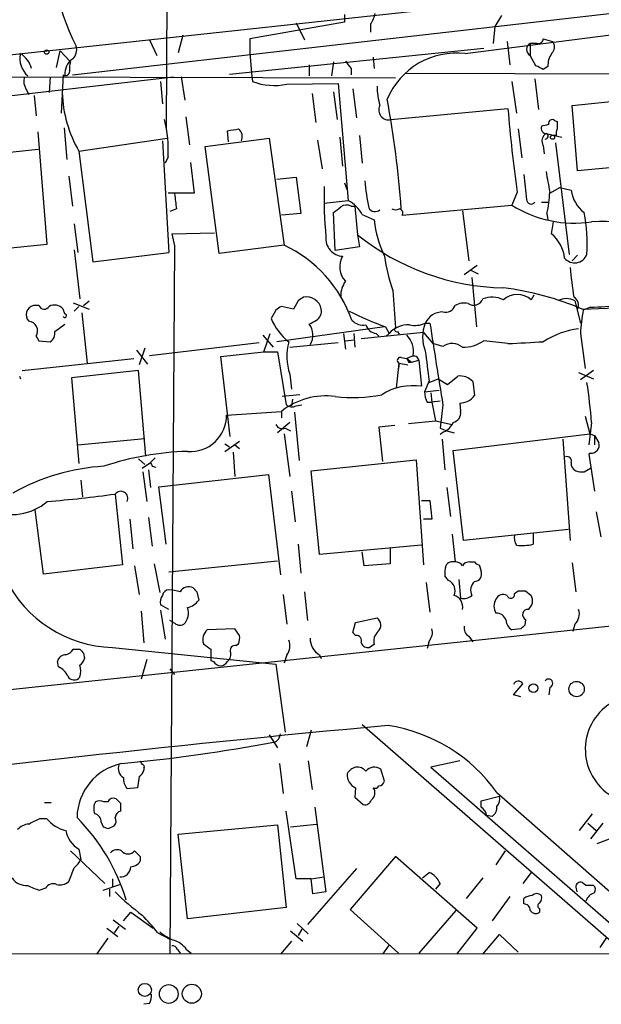
# Model space of a CAD drawing. Extents: x 7 to 1069, y 3 to 882.
# Drawn here: x 766 to 819, y 54 to 144 of the extents above; entities that cross this region are included whole.
import ezdxf

# ---------------------------------------------------------------- set-up
doc = ezdxf.new("R2010")
doc.units = 0
doc.header["$MEASUREMENT"] = 0
doc.layers.add('MAIN', color=5, linetype='CONTINUOUS')

msp = doc.modelspace()

# ---------------------------------------------------------------- linework, layer by layer
at = {"layer": 'MAIN'}
for p, q in [((779.6953, 195.4106), (779.3567, 134.1119)), ((770.8053, 138.9379), (859.536, 149.0979)), ((806.6193, 140.8853), (859.4513, 147.6586)), ((751.1627, 139.2766), (815.34, 146.2193)), ((795.6127, 144.4413), (795.6127, 143.7639)), ((795.6127, 143.7639), (786.9767, 142.2399)), ((791.21, 143.6793), (791.972, 142.1553)), ((797.9833, 143.5946), (797.9833, 142.8326)), ((809.9213, 144.3566), (809.3287, 143.3406)), ((809.3287, 143.3406), (809.1593, 141.8166)), ((777.8327, 142.1553), (778.51, 140.7159)), ((780.8807, 142.5786), (780.4573, 140.9699)), ((786.9767, 142.2399), (786.9767, 140.9699)), ((810.4293, 141.9859), (810.6833, 139.8693)), ((812.546, 141.8166), (812.546, 140.7159)), ((813.1387, 141.8166), (812.546, 141.8166)), ((813.7313, 142.2399), (814.578, 141.9859)), ((769.366, 139.6153), (769.7047, 141.1393)), ((769.7047, 141.1393), (770.636, 140.1233)), ((785.114, 139.0226), (808.3127, 141.3933)), ((786.9767, 140.9699), (787.146, 139.1073)), ((794.5967, 140.1233), (794.4273, 138.8533)), ((798.2373, 140.5466), (798.322, 139.5306)), ((813.054, 139.7846), (812.546, 140.7159)), ((642.7893, 139.1073), (800.2693, 138.6839)), ((787.146, 139.1073), (787.2307, 138.3453)), ((792.3953, 139.8693), (792.3953, 138.8533)), ((796.2053, 139.5306), (796.2053, 138.9379)), ((801.2007, 139.1073), (859.536, 138.9379)), ((814.1547, 139.6999), (813.7313, 139.4459)), ((726.7787, 132.6726), (780.034, 138.7686)), ((768.7733, 138.7686), (768.6887, 137.3293)), ((769.9587, 138.9379), (769.7893, 135.4666)), ((778.8487, 138.3453), (779.018, 136.3133)), ((780.7113, 138.7686), (781.05, 136.6519)), ((790.3633, 138.0913), (795.02, 138.1759)), ((795.02, 138.1759), (795.9513, 127.5079)), ((810.8527, 138.3453), (811.276, 135.4666)), ((812.9693, 138.5993), (813.308, 135.8053)), ((766.572, 137.6679), (766.826, 137.1599)), ((794.5967, 137.4139), (794.9353, 134.8739)), ((796.3747, 137.6679), (796.7133, 135.0433)), ((767.334, 137.0753), (767.5033, 135.2126)), ((792.6493, 137.2446), (792.988, 134.6199)), ((816.356, 136.1439), (824.992, 137.0753)), ((799.846, 134.8739), (810.514, 135.8899)), ((816.864, 130.2173), (816.356, 136.1439)), ((781.1347, 135.1279), (781.4733, 132.5879)), ((814.7473, 134.7893), (815.0013, 134.7046)), ((768.5193, 123.5286), (767.6727, 133.7733)), ((770.0433, 134.1119), (770.2973, 131.2333)), ((785.0293, 132.8419), (784.9447, 133.8579)), ((811.4453, 134.0273), (811.784, 131.4026)), ((771.398, 131.9953), (779.4413, 133.1806)), ((779.018, 132.9266), (779.6107, 122.7666)), ((782.9127, 132.4186), (788.7547, 133.1806)), ((788.7547, 133.1806), (790.1093, 123.4439)), ((793.1573, 133.0113), (793.5807, 130.3866)), ((795.1893, 133.2653), (795.4433, 130.6406)), ((796.9673, 133.4346), (797.2213, 130.8946)), ((813.9853, 133.6039), (815.4247, 133.2653)), ((814.9167, 133.4346), (814.6627, 133.4346)), ((756.92, 131.0639), (767.6727, 132.1646)), ((771.398, 131.9953), (772.668, 121.9199)), ((784.1827, 122.6819), (782.9127, 132.4186)), ((813.7313, 132.5033), (813.816, 131.7413)), ((814.832, 132.7573), (816.102, 122.5973)), ((779.526, 131.4873), (779.272, 130.8946)), ((781.558, 130.9793), (781.8967, 128.1853)), ((823.214, 130.8099), (816.864, 130.2173)), ((770.4667, 129.7093), (770.8053, 126.9999)), ((789.432, 129.4553), (791.21, 129.6246)), ((791.21, 129.6246), (791.6333, 126.3226)), ((795.6127, 129.1166), (795.8667, 128.4393)), ((814.324, 128.1853), (815.2553, 128.6933)), ((815.2553, 128.6933), (816.2713, 128.4393)), ((781.8967, 128.1853), (779.526, 128.1853)), ((793.75, 127.2539), (795.9513, 127.5079)), ((811.3607, 128.2699), (810.8527, 127.0846)), ((780.288, 126.7459), (779.6953, 126.4919)), ((796.2053, 126.9999), (796.544, 126.9999)), ((796.544, 126.9999), (796.798, 124.3753)), ((800.862, 126.1533), (810.8527, 127.0846)), ((806.3653, 126.5766), (806.958, 122.0046)), ((813.562, 127.3386), (814.2393, 127.3386)), ((791.6333, 126.3226), (789.8553, 126.1533)), ((794.766, 122.9359), (794.5967, 126.4073)), ((797.2213, 126.2379), (798.322, 125.7299)), ((814.07, 126.3226), (814.1547, 125.7299)), ((770.9747, 125.3913), (771.3133, 122.7666)), ((814.4933, 124.4599), (814.6627, 125.5606)), ((779.8647, 124.4599), (783.7593, 124.5446)), ((779.8647, 124.4599), (780.1187, 123.3593)), ((796.798, 124.3753), (796.9673, 123.2746)), ((757.936, 122.4279), (768.5193, 123.5286)), ((770.9747, 123.0206), (771.4827, 118.5333)), ((780.1187, 123.3593), (779.6953, 58.9279)), ((790.1093, 123.4439), (784.1827, 122.6819)), ((796.9673, 123.2746), (794.766, 122.9359)), ((772.668, 121.9199), (779.6107, 122.7666)), ((816.356, 122.0046), (816.864, 122.5126)), ((807.72, 121.5813), (806.5347, 120.7346)), ((807.1273, 121.1579), (807.8047, 120.8193)), ((807.212, 120.4806), (807.6353, 115.9933)), ((800.0153, 119.2953), (800.2693, 115.9086)), ((812.8847, 118.8719), (812.6307, 118.4486)), ((767.7573, 117.9406), (767.2493, 117.9406)), ((770.128, 117.1786), (769.9587, 117.6019)), ((770.89, 118.1946), (772.3293, 117.6019)), ((771.398, 117.8559), (770.9747, 117.4326)), ((771.8213, 117.9406), (772.3293, 118.3639)), ((789.3473, 117.5173), (788.924, 116.7553)), ((790.956, 117.6019), (789.8553, 117.8559)), ((791.3793, 118.3639), (790.956, 117.6019)), ((816.61, 118.3639), (817.118, 116.3319)), ((817.2873, 117.6019), (823.8067, 117.8559)), ((818.0493, 117.7713), (817.372, 117.5173)), ((771.652, 117.2633), (772.16, 112.6913)), ((769.1967, 115.5699), (770.128, 116.2473)), ((799.2533, 115.9933), (789.432, 114.6386)), ((799.338, 115.9933), (799.6767, 115.4006)), ((802.9787, 116.3319), (803.402, 116.3319)), ((767.5033, 115.1466), (767.7573, 114.7233)), ((788.162, 115.2313), (789.0933, 114.1306)), ((788.2467, 113.7073), (788.8393, 115.4006)), ((795.528, 115.4006), (795.6973, 113.9613)), ((796.4593, 115.4006), (796.544, 114.1306)), ((802.8093, 115.4853), (797.1367, 114.8926)), ((798.4913, 115.4006), (798.7453, 115.1466)), ((799.4227, 115.1466), (799.6767, 115.4006)), ((800.4387, 115.5699), (800.608, 115.3159)), ((802.8093, 115.4853), (803.656, 114.4693)), ((817.118, 115.4006), (817.5413, 112.1833)), ((767.7573, 114.7233), (768.7733, 114.6386)), ((777.4093, 114.0459), (776.9013, 112.5219)), ((777.8327, 113.3686), (787.8233, 114.5539)), ((790.6173, 114.1306), (795.02, 114.5539)), ((795.6973, 114.7233), (796.4593, 114.8079)), ((804.5873, 114.2153), (803.656, 114.4693)), ((810.514, 114.4693), (808.3127, 114.7233)), ((766.2333, 112.0139), (776.3933, 113.1146)), ((776.6473, 113.8766), (777.6633, 112.6066)), ((784.352, 113.2839), (788.2467, 113.7073)), ((785.1987, 106.0026), (784.352, 113.2839)), ((788.2467, 113.7073), (789.5167, 113.7073)), ((789.5167, 113.7073), (790.2787, 108.8813)), ((800.7773, 113.1993), (801.2853, 113.1146)), ((801.7087, 113.2839), (801.2853, 113.1146)), ((801.2853, 113.1146), (801.7087, 112.7759)), ((800.354, 110.4053), (800.608, 112.6913)), ((800.608, 112.6913), (800.5233, 112.1833)), ((800.608, 112.6913), (801.37, 112.5219)), ((801.4547, 112.7759), (801.7087, 112.7759)), ((801.7087, 112.7759), (802.386, 112.9453)), ((802.386, 112.9453), (802.64, 110.5746)), ((765.9793, 111.5059), (766.064, 111.2519)), ((776.8167, 112.0139), (770.7207, 111.3366)), ((770.7207, 111.3366), (771.398, 103.5473)), ((777.494, 104.2246), (776.8167, 112.0139)), ((790.6173, 111.6753), (790.7867, 110.3206)), ((803.3173, 110.9133), (804.164, 111.2519)), ((804.164, 111.2519), (805.0107, 110.7439)), ((805.0107, 110.7439), (805.942, 111.5059)), ((816.9487, 111.8446), (818.3033, 111.2519)), ((818.3033, 112.0139), (817.118, 111.1673)), ((803.3173, 111.0826), (802.894, 110.0666)), ((807.2967, 110.9979), (807.466, 109.7279)), ((791.5487, 109.8126), (789.94, 109.6433)), ((802.894, 110.0666), (804.2487, 110.2359)), ((803.4867, 109.9819), (803.5713, 109.1353)), ((790.8713, 109.3893), (790.7867, 108.7966)), ((791.21, 108.7966), (791.718, 108.8813)), ((803.148, 109.1353), (803.5713, 109.1353)), ((804.3333, 109.2199), (803.5713, 109.1353)), ((803.5713, 109.1353), (803.91, 107.4419)), ((804.5873, 108.8813), (804.3333, 106.7646)), ((806.1113, 109.0506), (806.196, 108.2886)), ((784.86, 107.9499), (789.8553, 108.2886)), ((789.8553, 108.2886), (789.8553, 107.6959)), ((791.0407, 108.2039), (791.464, 103.8013)), ((817.5413, 107.8653), (817.9647, 106.2566)), ((790.6173, 107.2726), (789.5167, 106.3413)), ((790.194, 106.7646), (790.702, 106.5106)), ((800.1847, 107.0186), (798.7453, 106.8493)), ((798.7453, 106.8493), (799.084, 103.7166)), ((801.4547, 107.1879), (803.91, 107.4419)), ((803.91, 107.4419), (805.434, 107.1033)), ((804.3333, 106.7646), (804.926, 106.5106)), ((818.134, 107.2726), (817.88, 105.2406)), ((790.1093, 106.2566), (790.6173, 102.3619)), ((804.672, 106.4259), (804.3333, 106.1719)), ((804.926, 106.5106), (805.6033, 106.3413)), ((805.5187, 104.7326), (817.9647, 106.2566)), ((817.9647, 106.2566), (818.388, 106.0873)), ((818.388, 106.0873), (818.388, 105.2406)), ((818.388, 106.0873), (818.8113, 105.4099)), ((771.3133, 105.2406), (777.4093, 105.8333)), ((784.6907, 104.6479), (786.0453, 105.5793)), ((784.6907, 105.3253), (785.114, 105.0713)), ((785.622, 105.2406), (786.0453, 104.9019)), ((804.5027, 105.7486), (804.7567, 102.9546)), ((815.5093, 105.7486), (816.1867, 96.5199)), ((785.4527, 104.5633), (785.622, 102.3619)), ((806.45, 96.5199), (805.5187, 104.7326)), ((818.0493, 104.4786), (817.88, 104.3939)), ((817.88, 104.3939), (818.388, 101.0073)), ((776.8167, 103.9706), (777.4093, 103.4626)), ((777.1553, 103.1239), (777.9173, 103.6319)), ((778.3407, 104.0553), (777.9173, 103.6319)), ((778.0867, 103.2933), (778.4253, 103.2086)), ((792.5647, 102.8699), (802.132, 103.8859)), ((802.132, 103.8859), (802.8093, 94.3186)), ((777.24, 102.7853), (777.5787, 100.0759)), ((777.748, 102.9546), (777.9173, 101.3459)), ((778.6793, 101.4306), (788.67, 102.5313)), ((788.67, 102.5313), (789.7707, 93.3873)), ((793.3267, 95.2499), (792.5647, 102.8699)), ((817.4567, 102.7853), (818.0493, 103.1239)), ((771.5673, 102.0233), (771.7367, 100.4993)), ((779.3567, 96.1813), (778.6793, 101.4306)), ((774.7, 100.7533), (775.3773, 94.3186)), ((790.7867, 101.0073), (791.1253, 98.2133)), ((804.926, 101.3459), (805.2647, 98.7213)), ((802.64, 100.1606), (803.402, 100.1606)), ((803.402, 100.1606), (803.5713, 98.4673)), ((768.1807, 93.4719), (767.4187, 99.3139)), ((818.5573, 99.1446), (818.9807, 96.8586)), ((776.0547, 98.4673), (776.3087, 95.7579)), ((777.748, 98.6366), (778.0867, 96.0119)), ((803.5713, 98.4673), (802.8093, 98.4673)), ((805.434, 97.1126), (805.688, 94.5726)), ((816.0173, 97.5359), (806.45, 96.5199)), ((812.8, 97.1973), (812.8, 96.1813)), ((791.3793, 96.1813), (791.6333, 93.5566)), ((802.64, 96.0966), (793.3267, 95.2499)), ((797.3907, 94.2339), (797.2213, 95.5039)), ((799.7613, 95.8426), (799.7613, 94.4033)), ((775.3773, 94.3186), (768.1807, 93.4719)), ((776.478, 94.2339), (776.9013, 91.6093)), ((778.256, 94.4033), (778.764, 91.7786)), ((789.5167, 94.6573), (779.6107, 93.6413)), ((799.7613, 94.4033), (797.3907, 94.2339)), ((807.0427, 94.5726), (807.466, 94.5726)), ((807.8893, 94.3186), (808.0587, 93.7259)), ((816.356, 94.4879), (816.6947, 91.8633)), ((805.0953, 92.8793), (804.7567, 93.3026)), ((737.2773, 80.0099), (859.536, 92.9639)), ((803.0633, 92.7099), (803.402, 90.0006)), ((806.0267, 92.9639), (806.196, 91.2706)), ((782.1507, 91.8633), (782.32, 91.1013)), ((790.0247, 91.6093), (790.3633, 88.8999)), ((791.972, 91.8633), (792.226, 89.2386)), ((811.1067, 91.6939), (811.4453, 91.9479)), ((812.1227, 91.9479), (812.6307, 91.5246)), ((779.6107, 90.2546), (778.8487, 90.6779)), ((777.0707, 90.0853), (777.3247, 87.2066)), ((778.8487, 90.1699), (779.272, 87.5453)), ((780.034, 89.0693), (779.6953, 89.2386)), ((796.3747, 88.1379), (796.6287, 89.0693)), ((796.6287, 89.0693), (798.576, 89.4926)), ((812.1227, 89.3233), (812.038, 88.8153)), ((816.61, 88.8999), (816.4407, 88.2226)), ((785.622, 88.4766), (783.082, 88.3919)), ((786.0453, 87.8839), (785.622, 88.4766)), ((796.6287, 87.8839), (796.3747, 88.1379)), ((811.6993, 88.4766), (810.8527, 88.3919)), ((785.7067, 86.9526), (785.9607, 87.1219)), ((798.322, 87.0373), (797.8987, 86.7833)), ((803.3173, 87.3759), (803.148, 86.6986)), ((806.958, 87.7993), (807.2967, 87.2913)), ((770.89, 86.6139), (771.4827, 86.6139)), ((771.8213, 86.2753), (771.906, 85.7673)), ((774.446, 86.7833), (789.3473, 85.2593)), ((769.5353, 85.0053), (769.4507, 85.5133)), ((777.5787, 85.6826), (777.0707, 83.9046)), ((783.4207, 85.5979), (783.6747, 85.5133)), ((789.3473, 85.2593), (790.194, 79.0786)), ((790.3633, 86.1059), (790.1093, 85.3439)), ((793.3267, 86.1059), (793.496, 85.7673)), ((779.6953, 84.8359), (780.1187, 84.3279)), ((811.022, 82.4653), (811.8687, 83.4813)), ((814.324, 83.1426), (814.2393, 82.4653)), ((811.6993, 82.2959), (811.022, 82.4653)), ((792.5647, 79.2479), (792.1413, 77.7239)), ((797.2213, 79.7559), (821.182, 58.9279)), ((788.7547, 78.8246), (789.5167, 77.6393)), ((792.3107, 76.4539), (792.6493, 73.8293)), ((806.1113, 76.4539), (803.4867, 75.8613)), ((777.3247, 75.7766), (777.3247, 75.6073)), ((789.686, 76.1999), (790.0247, 73.4906)), ((799.2533, 74.5913), (798.9147, 75.6919)), ((803.4867, 75.8613), (822.96, 58.9279)), ((776.9013, 75.0146), (776.732, 73.9986)), ((776.732, 73.9986), (775.8007, 73.9139)), ((796.6287, 73.9986), (796.544, 73.1519)), ((809.498, 73.5753), (826.1773, 58.9279)), ((774.0227, 72.7286), (773.684, 72.7286)), ((775.208, 72.5593), (774.7847, 72.9826)), ((796.544, 73.1519), (797.306, 72.4746)), ((808.0587, 72.8133), (809.752, 73.2366)), ((808.0587, 72.2206), (808.0587, 72.8133)), ((768.2653, 72.6439), (768.858, 72.6439)), ((791.21, 65.7013), (790.2787, 71.8819)), ((792.9033, 72.2206), (793.9193, 64.5159)), ((767.842, 71.2046), (768.4347, 71.2046)), ((809.0747, 71.3739), (808.5667, 71.4586)), ((817.0333, 70.1039), (818.2187, 71.6279)), ((773.43, 70.8659), (773.5993, 70.4426)), ((774.1073, 70.2733), (774.6153, 70.5273)), ((780.4573, 69.7653), (789.5167, 70.6119)), ((789.5167, 70.6119), (790.2787, 63.0766)), ((790.702, 70.4426), (793.0727, 70.6966)), ((817.7953, 70.7813), (818.5573, 70.1039)), ((819.15, 70.7813), (818.0493, 69.3419)), ((781.304, 62.0606), (780.4573, 69.7653)), ((818.642, 68.9186), (820.42, 69.5959)), ((770.636, 68.2413), (773.7687, 65.2779)), ((771.398, 68.4106), (771.5673, 67.4793)), ((810.26, 68.2413), (809.4133, 66.9713)), ((776.986, 67.7333), (776.986, 67.3099)), ((800.2693, 67.7333), (796.1207, 62.9073)), ((807.72, 61.2139), (800.2693, 67.7333)), ((796.7133, 66.6326), (792.226, 61.5526)), ((774.446, 65.7013), (774.446, 64.9393)), ((792.5647, 65.7013), (791.21, 65.7013)), ((792.5647, 65.7013), (793.75, 65.8706)), ((792.734, 64.3466), (792.5647, 65.7013)), ((802.7247, 65.7859), (803.3173, 66.2939)), ((808.228, 65.7859), (806.704, 63.9233)), ((812.6307, 66.2939), (811.8687, 65.2779)), ((768.35, 64.8546), (767.842, 64.6853)), ((773.5993, 64.6853), (775.1233, 65.1933)), ((774.192, 64.7699), (774.192, 64.0926)), ((804.3333, 65.2779), (803.91, 64.7699)), ((816.6947, 64.9393), (816.7793, 64.5159)), ((817.626, 65.1086), (817.2873, 65.3626)), ((793.9193, 64.5159), (792.734, 64.3466)), ((810.6833, 64.0926), (809.0747, 61.8913)), ((811.9533, 63.4153), (811.9533, 63.9233)), ((790.2787, 63.0766), (781.304, 62.0606)), ((796.1207, 62.9073), (800.5233, 58.9279)), ((805.7727, 62.8226), (802.386, 58.9279)), ((813.3927, 62.9919), (813.3927, 62.6533)), ((774.5307, 61.9759), (775.6313, 61.1293)), ((775.462, 61.8913), (776.1393, 62.6533)), ((776.1393, 62.6533), (778.1713, 61.2139)), ((773.938, 61.2139), (774.954, 60.4519)), ((775.0387, 61.3833), (774.6153, 60.7906)), ((791.2947, 61.6373), (792.3107, 60.7059)), ((791.718, 61.1293), (791.3793, 60.5366)), ((805.8573, 58.8433), (807.72, 61.2139)), ((774.0227, 60.2826), (773.0067, 58.8433)), ((778.5947, 60.7906), (779.6953, 60.1979)), ((790.702, 60.9599), (791.8027, 60.0286)), ((808.228, 58.8433), (809.752, 60.6213)), ((809.752, 60.6213), (811.4453, 59.0126)), ((819.4887, 60.3673), (818.896, 59.4359)), ((780.3727, 59.2666), (780.6267, 58.9279)), ((781.2193, 59.2666), (781.6427, 58.9279)), ((790.7867, 60.0286), (789.7707, 58.8433)), ((799.6767, 59.6899), (799.084, 58.8433)), ((703.7493, 58.9279), (848.36, 58.8433)), ((777.8327, 54.3559), (777.3247, 54.2713))]:
    msp.add_line(p, q, dxfattribs=at)
for centre, radius in [((768.4588, 141.0244), 0.201), ((814.578, 133.2653), 0.1893), ((812.8297, 83.0783), 0.4011), ((816.7711, 82.9945), 0.6984), ((777.4093, 55.5808), 0.5994), ((779.5865, 55.2091), 0.8545), ((781.6912, 55.2325), 0.8684)]:
    msp.add_circle(centre, radius, dxfattribs=at)
for centre, radius, start, end in [((789.6224, 150.9439), 20.7234, 173.620361, 206.916452), ((796.0992, 145.0131), 2.3584, 323.024664, 348.077809), ((812.8311, 141.2662), 0.6198, 117.383566, 242.612182), ((813.2704, 142.2587), 0.4613, 253.411395, 357.664214), ((813.9353, 141.4818), 0.8168, 313.090021, 38.108767), ((768.1526, 140.4526), 2.133, 168.295483, 228.573254), ((764.8147, 138.89), 2.3541, 15.790274, 57.948437), ((770.0857, 141.224), 1.1111, 310.360804, 17.741921), ((805.8174, 134.0897), 6.8428, 83.270058, 157.243394), ((816.0037, 139.8128), 1.8524, 144.622323, 183.494144), ((771.6661, 139.0932), 1.5459, 123.836033, 185.765542), ((772.1195, 139.5727), 1.5824, 159.637627, 187.677432), ((965.2682, 266.8631), 211.6503, 216.756638, 216.985832), ((770.163, 139.2784), 0.3971, 239.036244, 12.051419), ((728.7026, -29.7397), 189.3506, 63.316974, 63.546117), ((767.7571, 138.3875), 1.3865, 167.655866, 211.266381), ((789.2368, 143.6428), 5.6646, 249.258921, 281.470608), ((781.4025, 137.7384), 11.5358, 182.032344, 209.858051), ((806.9981, 138.2179), 8.4273, 182.012868, 194.247146), ((712.2267, 120.5656), 88.766, 3.992427, 10.496507), ((799.6365, 135.7477), 0.8986, 153.837028, 283.482589), ((931.1744, 145.4401), 121.0378, 184.525493, 188.155387), ((769.1085, 132.1557), 10.4389, 356.328862, 15.093276), ((814.5356, 134.5565), 0.3147, 47.717737, 199.667298), ((984.3012, 134.3659), 169.3002, 179.885375, 180.114592), ((743.1027, 387.9426), 257.5069, 279.351389, 279.580572), ((785.3537, 133.3076), 0.9415, 336.130193, 49.855483), ((814.0114, 134.0892), 0.4888, 156.855286, 276.885134), ((771.583, 303.6615), 174.5047, 283.919645, 284.148868), ((815.8479, 133.6041), 0.9465, 153.440363, 190.316217), ((814.3937, 132.93), 0.788, 121.216895, 212.788529), ((813.8945, 133.3802), 0.2844, 271.249305, 51.88465), ((1279.8491, 213.8798), 473.3315, 190.191074, 190.420247), ((819.1859, 131.0298), 21.7805, 184.592413, 191.116004), ((1383.5743, 192.2349), 575.0121, 186.2255959, 186.4547811), ((834.9845, 128.0157), 41.2415, 178.941036, 185.30041), ((819.3368, 128.8658), 3.095, 187.92066, 232.593605), ((1118.8996, 169.7509), 341.3316, 187.00887, 187.238038), ((794.5138, 124.8004), 3.0654, 27.965289, 62.034711), ((812.6306, 127.5926), 0.4233, 180, 323.132809), ((804.1571, 128.6058), 10.1724, 347.029489, 358.107717), ((667.9234, 296.0023), 211.6804, 306.75666, 306.985821), ((795.8093, 126.1907), 0.9009, 63.924158, 126.455225), ((798.3892, 127.1494), 0.6576, 208.997061, 312.084991), ((800.2694, 127.3814), 0.7201, 241.943894, 298.049084), ((800.5375, 126.365), 0.3874, 326.880041, 79.51391), ((816.5372, 136.0874), 10.6473, 237.731085, 278.625386), ((807.7294, 126.6008), 9.4476, 185.289142, 206.211654), ((801.5253, 123.4317), 16.2069, 357.048864, 10.579566), ((819.0572, 115.5126), 10.0903, 34.60196, 95.249539), ((795.5165, 124.0328), 1.6066, 173.814588, 267.388531), ((810.5242, 141.463), 21.918, 231.225799, 268.866714), ((812.1973, 121.8037), 3.511, 7.444424, 49.160103), ((784.8487, 112.4887), 12.1528, 19.702759, 64.350051), ((797.0943, 121.4542), 1.9167, 149.469436, 223.209363), ((816.4479, 124.9515), 17.3788, 188.34952, 198.993772), ((816.5982, 123.0069), 1.1855, 219.139105, 339.787314), ((843.7322, 123.4786), 27.6229, 184.290782, 189.956469), ((797.4039, 118.8652), 2.1313, 143.199998, 182.09463), ((806.7434, 92.9082), 26.8506, 66.878126, 82.838644), ((876.3159, -8.4782), 152.6537, 123.578078, 123.807241), ((792.1413, 117.3478), 1.3783, 10.623486, 100.618634), ((807.3813, 118.8636), 0.9088, 236.019706, 338.689107), ((809.0708, 116.5435), 2.1609, 61.83752, 112.95558), ((811.3607, 117.0601), 1.8817, 47.552213, 132.447787), ((815.848, 117.0728), 1.4992, 59.451133, 120.548867), ((816.1443, 117.9829), 0.8143, 332.103826, 62.103826), ((767.4581, 117.0973), 0.8688, 103.90668, 223.316275), ((768.2431, 118.1189), 0.5174, 200.154322, 329.45024), ((769.1725, 116.9729), 1.0069, 38.661586, 118.718549), ((874.2512, -9.3133), 152.6259, 123.57026, 123.799443), ((792.4861, 117.4265), 1.025, 304.908679, 9.852877), ((804.8206, 118.2331), 0.9154, 255.235093, 341.365139), ((806.4923, 116.5437), 1.6119, 76.327573, 119.932259), ((837.8978, 113.9807), 20.8283, 170.223912, 176.091011), ((817.5562, 136.5553), 18.7905, 271.50373, 279.550949), ((770.1068, 117.0093), 0.1706, 209.765709, 82.862488), ((793.6082, 118.6456), 5.0512, 201.976446, 232.492614), ((809.2898, 143.3317), 29.0934, 242.899017, 249.997342), ((804.5723, 115.5903), 1.7577, 89.511029, 155.044547), ((766.7413, 115.6123), 0.893, 328.56861, 84.557539), ((708.084, 285.7666), 189.3283, 296.443693, 296.672876), ((791.118, 115.2559), 1.6169, 327.392099, 37.817487), ((797.3343, 117.6023), 1.4573, 224.224315, 278.909672), ((798.6099, 116.4957), 1.1015, 197.602583, 263.818923), ((801.3973, 113.8524), 2.3146, 86.482652, 138.019043), ((800.3541, 115.7393), 0.1894, 116.605648, 296.537987), ((802.0049, 118.4072), 2.2924, 258.28126, 295.137536), ((806.0267, 115.0619), 3.302, 157.380135, 202.619865), ((1331.6136, 196.5444), 534.2673, 188.634781, 189.443851), ((818.0059, 107.9949), 7.9001, 97.690496, 122.757494), ((768.364, 115.3866), 0.8527, 298.687149, 12.414375), ((799.8473, 113.7481), 2.0658, 349.41459, 45.886472), ((795.7095, 113.3035), 5.3462, 165.53851, 197.731361), ((805.4195, 112.9797), 1.4897, 50.58692, 123.961013), ((806.4171, 117.4558), 3.3256, 269.107518, 304.749962), ((796.8254, 405.2565), 291.1092, 272.695168, 273.329273), ((800.6927, 112.9453), 0.2678, 71.578587, 251.558284), ((886.0649, 155.3052), 94.6976, 206.457251, 206.68638), ((801.9203, 112.8606), 0.4733, 10.308094, 116.559637), ((1480.4909, 197.0895), 682.6136, 187.0091277, 187.2383044), ((806.1542, 110.0116), 1.5093, 40.803461, 98.082321), ((801.8416, 105.3108), 5.324, 81.375259, 122.267072), ((771.0614, 103.6445), 47.2122, 4.407334, 8.856495), ((793.9133, 103.1563), 6.5428, 82.511545, 128.332669), ((796.3672, 122.6163), 13.0714, 262.963821, 281.616651), ((805.1509, 110.1818), 2.2598, 182.922039, 207.586725), ((806.1112, 110.7443), 1.6937, 270.003383, 323.121983), ((790.8141, 109.6055), 0.9006, 233.524537, 296.078517), ((781.5685, 107.9288), 3.2916, 265.39089, 0.367287), ((805.2984, 108.1532), 0.9078, 284.045429, 8.578205), ((789.94, 107.3573), 0.6448, 203.197424, 293.197424), ((804.079, 107.8656), 1.557, 292.38634, 337.61366), ((818.0764, 105.2338), 0.7557, 267.94485, 13.475385), ((782.1495, 77.7824), 26.8788, 91.802594, 108.357834), ((815.9116, 103.7802), 0.3891, 337.594233, 112.405767), ((774.8321, 84.1669), 19.1608, 93.435171, 119.53488), ((862.6519, 145.8126), 94.6529, 206.464022, 206.693205), ((817.0543, 103.5683), 0.7856, 175.356285, 242.756461), ((817.2449, 104.3517), 1.5806, 249.629778, 277.700518), ((756.6593, 236.8235), 137.2609, 274.95681, 277.552443), ((775.2153, 100.3576), 0.6497, 334.302702, 142.479262), ((765.2174, 104.0423), 5.1609, 248.842848, 309.776289), ((812.356, 96.774), 1.2749, 168.512021, 212.096851), ((811.7838, 100.7121), 4.6434, 263.721536, 282.6415), ((807.1274, 93.5567), 2.3843, 163.499393, 186.117808), ((805.4904, 93.8389), 0.7598, 74.926751, 148.678028), ((805.7726, 93.8953), 0.6826, 29.738635, 97.11981), ((806.958, 93.8953), 0.6826, 82.87186, 150.261365), ((807.9316, 94.8688), 0.5518, 212.463229, 265.603684), ((807.4519, 93.4578), 0.6634, 271.217957, 23.837087), ((774.7539, 97.9601), 11.1811, 206.057209, 268.422007), ((804.672, 91.948), 1.023, 335.551874, 65.556972), ((808.1855, 91.9903), 1.0792, 131.814755, 205.56538), ((779.7798, 90.932), 0.9651, 142.120851, 195.264491), ((779.6001, 91.4452), 0.5875, 88.966174, 172.232638), ((778.5888, 82.7668), 9.322, 77.37246, 83.706438), ((781.3886, 91.44), 0.8716, 60.938373, 150.944119), ((866.6438, 176.72), 119.7487, 224.893867, 225.123016), ((805.307, 90.4832), 1.0827, 347.810994, 74.117843), ((806.4791, 92.2973), 1.065, 254.584455, 313.485759), ((810.0906, 90.8473), 0.7572, 63.431565, 153.438333), ((810.768, 91.6093), 0.3491, 194.040224, 14.024302), ((811.784, 261.2978), 169.3502, 269.885409, 270.114592), ((811.7477, 91.0408), 1.0069, 308.661586, 28.718549), ((780.9649, 92.0331), 1.6446, 281.899604, 325.486632), ((810.4715, 90.5509), 1.2341, 149.033059, 210.966941), ((779.9154, 89.9329), 1.4729, 315.46487, 19.473266), ((809.453, 88.9914), 0.9253, 15.494612, 92.458892), ((812.3359, 89.7655), 0.4908, 85.231511, 244.259667), ((815.7631, 89.8313), 1.2589, 312.279506, 19.648313), ((780.6111, 89.5971), 0.782, 222.44519, 296.932033), ((798.0912, 88.8224), 0.8272, 313.51563, 54.119296), ((811.445, 89.323), 1.1035, 184.386361, 237.538365), ((896.5436, 3.971), 119.7487, 134.885409, 135.114591), ((783.9725, 87.4742), 1.2787, 134.138188, 195.992789), ((799.4716, 87.3498), 1.1914, 132.894511, 195.207453), ((802.5274, 88.1378), 1.0975, 316.033708, 17.980951), ((807.3671, 88.5471), 0.8524, 167.56816, 241.318192), ((910.0999, 256.2418), 211.7103, 233.018239, 233.247389), ((784.4789, 87.6721), 1.5806, 339.629778, 7.700518), ((789.2529, 86.9327), 1.3844, 323.328758, 22.415478), ((794.237, 87.6088), 1.7571, 179.311962, 238.796893), ((796.677, 87.391), 0.4953, 338.14274, 95.59663), ((797.7394, 87.3941), 0.6312, 197.280921, 284.617437), ((769.7891, 87.3762), 1.3391, 288.441714, 325.299975), ((856.3019, 171.0945), 119.7133, 224.885409, 225.114592), ((1037.4205, 86.1059), 254.0003, 179.885409, 180.114592), ((784.4508, 86.1483), 0.8045, 307.875608, 21.61228), ((785.6361, 86.5152), 0.4431, 80.831064, 189.168936), ((770.1773, 85.3652), 0.7415, 87.263766, 168.479439), ((770.8048, 86.1063), 1.1522, 306.039438, 342.889228), ((784.3097, 85.8081), 0.7001, 204.903178, 335.096822), ((768.9423, 83.5656), 1.557, 22.38634, 67.61366), ((769.8315, 84.6243), 1.7405, 341.565051, 18.431826), ((770.96, 84.4753), 0.659, 208.719387, 322.478054), ((811.4646, 83.2464), 0.4674, 30.169084, 161.254928), ((814.2169, 83.5136), 0.3862, 286.102331, 144.964223), ((822.5244, 77.5067), 4.9622, 118.377316, 239.376447), ((932.1785, -1367.1581), 1452.8918, 95.2359237, 97.6217065), ((797.3146, 64.8739), 14.9716, 35.534475, 81.250521), ((759.5001, 239.2796), 163.8426, 275.531262, 280.435974), ((788.953, 78.9338), 0.8181, 285.964637, 358.283812), ((861.7106, 118.6046), 94.6305, 206.45046, 206.67967), ((776.3113, 71.2199), 5.0831, 101.559729, 179.217707), ((775.9748, 75.7813), 0.9939, 160.363626, 238.939357), ((776.224, 75.946), 1.1516, 306.024081, 342.896174), ((777.1554, 75.9036), 0.2117, 323.124688, 90.027065), ((796.7926, 74.8676), 1.0089, 40.481798, 156.582943), ((798.3305, 74.8621), 1.0148, 54.853494, 139.395644), ((776.8371, 74.8239), 1.3792, 175.592055, 221.284406), ((797.0942, 75.1415), 1.2341, 174.088444, 247.839069), ((798.6936, 74.7464), 0.5808, 275.106903, 344.51127), ((797.5668, 73.5384), 0.8133, 308.043666, 34.463892), ((798.4066, 74.3374), 0.3787, 243.44848, 333.414653), ((773.981, 72.0935), 1.2348, 149.04818, 202.151227), ((773.303, 71.9245), 0.8898, 64.647392, 115.352608), ((774.5307, 72.4745), 0.5681, 63.43946, 153.425927), ((797.4653, 73.0854), 0.6312, 255.382563, 342.71908), ((808.6934, 73.025), 1.0795, 318.187949, 11.303687), ((775.412, 71.193), 0.7185, 106.495299, 172.297327), ((605.858, 72.2206), 169.3503, 359.885409, 0.114591), ((807.6121, 71.3726), 0.9585, 5.147885, 62.226424), ((808.4526, 72.2185), 1.049, 306.373937, 4.746405), ((640.334, 324.9506), 283.9812, 296.45046, 296.679643), ((770.9208, 73.2342), 3.2094, 219.22748, 257.253736), ((758.1784, 58.4141), 18.3325, 16.934299, 44.613032), ((772.6893, 70.9013), 0.7415, 357.263766, 78.48701), ((774.168, 70.9627), 0.6242, 315.772379, 31.546171), ((766.925, 69.2286), 1.4713, 93.858111, 139.271992), ((772.5605, 70.4858), 2.3787, 189.23898, 240.743019), ((816.1758, 197.3503), 133.8593, 251.453817, 251.683013), ((774.8889, 67.5316), 0.8165, 60.361301, 138.569835), ((775.8854, 68.7492), 0.7805, 220.594129, 319.401094), ((903.7319, 194.9872), 179.6053, 224.885409, 225.114592), ((769.7473, 68.2833), 1.9897, 308.08865, 336.16616), ((776.0545, 67.9029), 1.1042, 274.404277, 327.518859), ((753.3771, 73.0198), 18.6922, 336.101593, 340.295247), ((775.1657, 66.8442), 0.9745, 267.506361, 357.512235), ((766.5937, 66.6628), 1.5612, 214.171516, 275.425022), ((802.5131, 64.4737), 1.9899, 23.83678, 66.16322), ((768.4206, 67.8325), 3.1999, 238.345929, 259.582729), ((769.0698, 64.3888), 0.8573, 69.787353, 147.092117), ((769.6623, 66.4212), 1.2631, 256.433519, 309.555259), ((817.118, 64.9731), 0.4247, 66.507351, 184.565314), ((817.9646, -104.2413), 169.3502, 89.885409, 90.114558), ((818.0069, 64.7276), 0.4827, 322.135426, 52.11877), ((790.2824, 80.1094), 22.0447, 225.0204, 233.453377), ((812.8002, 62.6527), 1.527, 93.187323, 123.684864), ((813.1386, 63.7538), 0.5988, 45.006765, 134.986468), ((812.9693, 63.9656), 0.6294, 312.276138, 19.655661), ((818.7269, 63.3304), 1.1519, 107.110409, 162.889591), ((811.9674, 62.8367), 0.5788, 358.604026, 91.395974), ((813.0501, 63.142), 0.5968, 212.358529, 305.03213), ((813.4984, 63.2459), 0.2751, 112.594233, 247.405767), ((762.0267, 47.4145), 21.2936, 38.915515, 44.726399), ((781.8091, 64.5111), 4.7425, 230.052738, 248.01934), ((779.3567, 57.9122), 2.3029, 36.022983, 72.896356), ((779.9322, 59.1563), 0.454, 14.057665, 98.549485), ((776.8591, 54.9908), 1.1624, 326.890992, 10.498837)]:
    msp.add_arc(centre, radius, start, end, dxfattribs=at)

doc.saveas('drawing.dxf')
